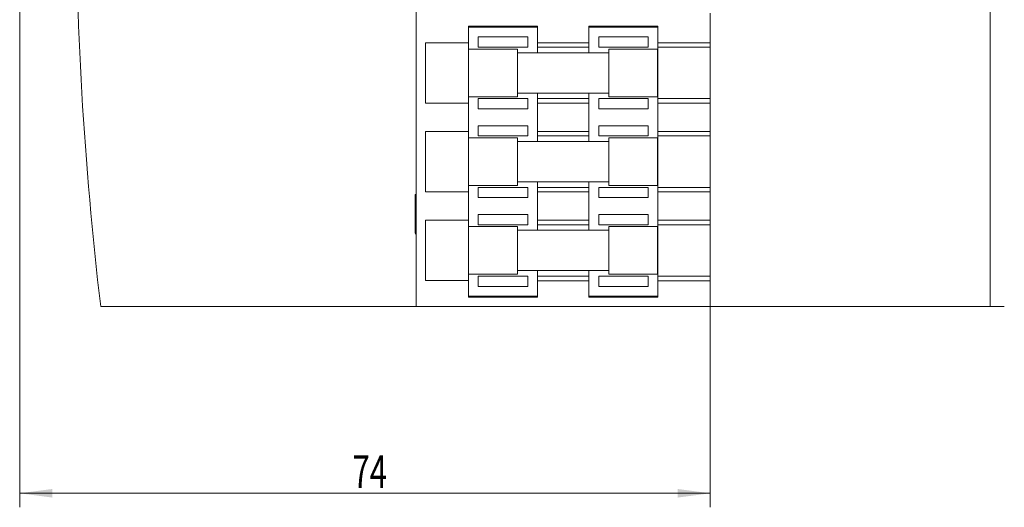
# Model space of a CAD drawing. Units: millimetres. Extents: x 0 to 594, y 0 to 420.
# Drawn here: x 63 to 169, y 185 to 238 of the extents above; entities that cross this region are included whole.
import ezdxf

# ---------------------------------------------------------------- set-up
doc = ezdxf.new("R2010")
doc.units = ezdxf.units.MM
doc.layers.add('1', color=7, linetype='Continuous')
doc.layers.add('200', color=7, linetype='Continuous')
doc.styles.add('latin_extended', font='simplex.shx')
doc.dimstyles.get("Standard").update_dxf_attribs({"dimtxt": 0.18, "dimasz": 0.18, "dimexe": 0.18, "dimexo": 0.0625, "dimgap": 0.09, "dimtad": 0, "dimtih": 1, "dimtoh": 1, "dimdec": 4, "dimzin": 0, "dimdsep": 46, "dimtxsty": 'Standard', "dimcen": 0.09, "dimadec": 0, "dimazin": 0, "dimtfac": 1, "dimtdec": 4, "dimtofl": 0, "dimtmove": 0, "dimatfit": 3, "dimfxl": 1, "dimtolj": 1, "dimtzin": 0, "dimarcsym": 0})

# ---------------------------------------------------------------- blocks, each defined once
blk = doc.blocks.new('_U0')
at = {"layer": '200', "color": 7, "lineweight": 13}
for p, q in [((63.134553, 282.278409), (63.134553, 185.37921)), ((137.122789, 206.87921), (137.122789, 185.37921)), ((137.122789, 186.87921), (63.134553, 186.87921))]:
    blk.add_line(p, q, dxfattribs=at)
at = {"layer": '200', "color": 7, "lineweight": 50}
for points in [[(63.134553, 186.87921), (66.634552, 187.339994), (66.634555, 186.418426)], [(137.122789, 186.87921), (133.62279, 186.418426), (133.622787, 187.339994)]]:
    blk.add_solid(points, dxfattribs=at)
at = {"layer": '200', "color": 7, "linetype": 'Continuous', "lineweight": 18, "insert": (98.781171, 187.450263), "char_height": 3.5, "attachment_point": 7, "line_spacing_factor": 0.963855, "style": 'latin_extended'}
blk.add_mtext('\\W0.6994;74', dxfattribs=at)
blk = doc.blocks.new('_U1')
at = {"layer": '200', "color": 7, "lineweight": 13}
for p, q in [((131.008871, 323.97921), (168.622789, 323.97921)), ((167.122789, 323.97921), (167.122789, 206.87921)), ((105.622737, 206.87921), (168.622789, 206.87921))]:
    blk.add_line(p, q, dxfattribs=at)
at = {"layer": '200', "color": 7, "lineweight": 50}
for points in [[(167.122789, 323.97921), (167.583572, 320.479212), (166.662005, 320.479209), (167.122789, 323.97921)], [(167.122789, 206.87921), (166.662005, 210.379209), (167.583572, 210.379212), (167.122789, 206.87921)]]:
    blk.add_solid(points, dxfattribs=at)
at = {"layer": '200', "color": 7, "linetype": 'Continuous', "lineweight": 18, "insert": (166.551736, 252.951175), "char_height": 3.5, "attachment_point": 7, "rotation": 90, "line_spacing_factor": 0.963855, "style": 'latin_extended'}
blk.add_mtext('\\W0.5550;117,1', dxfattribs=at)

msp = doc.modelspace()

# ---------------------------------------------------------------- linework, layer by layer
at = {"layer": '1', "color": 7, "linetype": 'Continuous', "lineweight": 13}
for p, q in [((105.62, 206.88), (105.62, 251.38)), ((137.12, 238.28), (137.12, 235.11)), ((111.22, 235.1), (111.22, 236.88)), ((111.22, 236.88), (118.62, 236.88)), ((111.22, 236.78), (118.62, 236.78)), ((118.62, 235.11), (118.62, 236.88)), ((124.12, 235.11), (124.12, 236.88)), ((124.12, 236.88), (131.52, 236.88)), ((124.12, 236.78), (131.52, 236.78)), ((131.52, 235.11), (131.52, 236.88)), ((117.57, 235.73), (112.27, 235.73)), ((112.27, 235.73), (112.27, 234.63)), ((117.57, 234.63), (117.57, 235.73)), ((125.17, 235.73), (125.17, 234.63)), ((130.47, 235.73), (125.17, 235.73)), ((130.47, 234.63), (130.47, 235.73)), ((106.62, 235.1), (111.22, 235.1)), ((106.62, 235.1), (106.62, 228.66)), ((111.22, 234.43), (111.22, 235.1)), ((111.22, 229.33), (111.22, 234.43)), ((116.47, 234.43), (111.22, 234.43)), ((112.27, 234.63), (117.57, 234.63)), ((116.47, 231.88), (116.47, 234.43)), ((118.62, 235.11), (118.62, 234.63)), ((118.62, 235.11), (124.12, 235.11)), ((118.62, 234.63), (124.12, 234.63)), ((124.12, 235.11), (124.12, 234.63)), ((125.17, 234.63), (130.47, 234.63)), ((126.27, 231.88), (126.27, 234.43)), ((131.47, 234.43), (126.27, 234.43)), ((131.47, 229.33), (131.47, 234.43)), ((131.52, 235.11), (137.12, 235.11)), ((131.52, 234.63), (131.52, 235.11)), ((131.52, 229.13), (131.52, 234.63)), ((131.52, 234.63), (137.12, 234.63)), ((137.12, 234.63), (137.12, 235.11)), ((137.12, 229.13), (137.12, 234.63)), ((126.27, 234.03), (116.47, 234.03)), ((116.47, 229.33), (116.47, 231.88)), ((126.27, 229.33), (126.27, 231.88)), ((111.22, 229.33), (116.47, 229.33)), ((111.22, 228.66), (111.22, 229.33)), ((112.27, 229.13), (112.27, 228.03)), ((117.57, 229.13), (112.27, 229.13)), ((116.47, 229.73), (126.27, 229.73)), ((117.57, 228.03), (117.57, 229.13)), ((118.62, 229.13), (118.62, 228.64)), ((118.62, 229.13), (124.12, 229.13)), ((124.12, 229.13), (124.12, 228.64)), ((130.47, 229.13), (125.17, 229.13)), ((125.17, 229.13), (125.17, 228.03)), ((126.27, 229.33), (131.47, 229.33)), ((130.47, 228.03), (130.47, 229.13)), ((131.52, 229.13), (137.12, 229.13)), ((131.52, 228.64), (131.52, 229.13)), ((137.12, 228.64), (137.12, 229.13)), ((106.62, 228.66), (111.22, 228.66)), ((111.22, 225.6), (111.22, 228.66)), ((112.27, 228.03), (117.57, 228.03)), ((118.62, 225.61), (118.62, 228.64)), ((118.62, 228.64), (124.12, 228.64)), ((124.12, 225.61), (124.12, 228.64)), ((125.17, 228.03), (130.47, 228.03)), ((131.52, 225.61), (131.52, 228.64)), ((131.52, 228.64), (137.12, 228.64)), ((137.12, 228.64), (137.12, 225.61)), ((112.27, 226.23), (112.27, 225.13)), ((117.57, 226.23), (112.27, 226.23)), ((117.57, 225.13), (117.57, 226.23)), ((130.47, 226.23), (125.17, 226.23)), ((125.17, 226.23), (125.17, 225.13)), ((130.47, 225.13), (130.47, 226.23)), ((106.62, 225.6), (106.62, 219.16)), ((106.62, 225.6), (111.22, 225.6)), ((111.22, 224.93), (111.22, 225.6)), ((111.22, 219.83), (111.22, 224.93)), ((116.47, 224.93), (111.22, 224.93)), ((112.27, 225.13), (117.57, 225.13)), ((116.47, 222.38), (116.47, 224.93)), ((118.62, 225.61), (118.62, 225.13)), ((118.62, 225.61), (124.12, 225.61)), ((118.62, 225.13), (124.12, 225.13)), ((124.12, 225.61), (124.12, 225.13)), ((125.17, 225.13), (130.47, 225.13)), ((126.27, 222.38), (126.27, 224.93)), ((131.47, 224.93), (126.27, 224.93)), ((131.47, 219.83), (131.47, 224.93)), ((131.52, 225.61), (137.12, 225.61)), ((131.52, 225.13), (131.52, 225.61)), ((131.52, 219.63), (131.52, 225.13)), ((131.52, 225.13), (137.12, 225.13)), ((137.12, 225.13), (137.12, 225.61)), ((137.12, 219.63), (137.12, 225.13)), ((126.27, 224.53), (116.47, 224.53)), ((116.47, 219.83), (116.47, 222.38)), ((126.27, 219.83), (126.27, 222.38)), ((111.22, 219.83), (116.47, 219.83)), ((111.22, 219.16), (111.22, 219.83)), ((117.57, 219.63), (112.27, 219.63)), ((112.27, 219.63), (112.27, 218.53)), ((116.47, 220.23), (126.27, 220.23)), ((117.57, 218.53), (117.57, 219.63)), ((118.62, 219.63), (118.62, 219.14)), ((118.62, 219.63), (124.12, 219.63)), ((124.12, 219.63), (124.12, 219.14)), ((130.47, 219.63), (125.17, 219.63)), ((125.17, 219.63), (125.17, 218.53)), ((126.27, 219.83), (131.47, 219.83)), ((130.47, 218.53), (130.47, 219.63)), ((131.52, 219.63), (137.12, 219.63)), ((131.52, 219.14), (131.52, 219.63)), ((137.12, 219.14), (137.12, 219.63)), ((105.62, 218.88), (105.51, 218.88)), ((105.52, 218.79), (105.51, 218.79)), ((105.52, 218.88), (105.62, 218.88)), ((105.52, 216.8), (105.52, 218.88)), ((106.62, 219.16), (111.22, 219.16)), ((111.22, 216.1), (111.22, 219.16)), ((112.27, 218.53), (117.57, 218.53)), ((118.62, 219.14), (124.12, 219.14)), ((118.62, 216.11), (118.62, 219.14)), ((124.12, 216.11), (124.12, 219.14)), ((125.17, 218.53), (130.47, 218.53)), ((131.52, 216.11), (131.52, 219.14)), ((131.52, 219.14), (137.12, 219.14)), ((137.12, 219.14), (137.12, 216.11)), ((105.52, 218.04), (105.51, 218.04)), ((105.51, 218.03), (105.52, 218.03)), ((105.51, 217.95), (105.52, 217.95)), ((105.52, 217.18), (105.51, 217.18)), ((105.52, 217.1), (105.51, 217.1)), ((105.52, 216.26), (105.51, 216.26)), ((105.52, 216.8), (105.62, 216.8)), ((105.52, 214.73), (105.52, 216.8)), ((117.57, 216.73), (112.27, 216.73)), ((112.27, 216.73), (112.27, 215.63)), ((117.57, 215.63), (117.57, 216.73)), ((130.47, 216.73), (125.17, 216.73)), ((125.17, 216.73), (125.17, 215.63)), ((130.47, 215.63), (130.47, 216.73)), ((105.52, 216.17), (105.51, 216.17)), ((105.51, 215.64), (105.52, 215.64)), ((105.52, 215.64), (105.51, 215.64)), ((105.51, 215.64), (105.52, 215.64)), ((105.52, 215.64), (105.51, 215.64)), ((105.52, 215.32), (105.51, 215.32)), ((105.52, 215.23), (105.51, 215.23)), ((106.62, 216.1), (111.22, 216.1)), ((106.62, 216.1), (106.62, 209.66)), ((111.22, 215.43), (111.22, 216.1)), ((111.22, 210.33), (111.22, 215.43)), ((116.47, 215.43), (111.22, 215.43)), ((112.27, 215.63), (117.57, 215.63)), ((116.47, 212.88), (116.47, 215.43)), ((118.62, 216.11), (124.12, 216.11)), ((118.62, 216.11), (118.62, 215.63)), ((118.62, 215.63), (124.12, 215.63)), ((124.12, 216.11), (124.12, 215.63)), ((125.17, 215.63), (130.47, 215.63)), ((126.27, 212.88), (126.27, 215.43)), ((131.47, 215.43), (126.27, 215.43)), ((131.47, 210.33), (131.47, 215.43)), ((131.52, 215.63), (131.52, 216.11)), ((131.52, 216.11), (137.12, 216.11)), ((131.52, 210.13), (131.52, 215.63)), ((131.52, 215.63), (137.12, 215.63)), ((137.12, 215.63), (137.12, 216.11)), ((137.12, 210.13), (137.12, 215.63)), ((105.52, 214.73), (105.62, 214.73)), ((105.52, 214.67), (105.62, 214.67)), ((126.27, 215.03), (116.47, 215.03)), ((116.47, 210.33), (116.47, 212.88)), ((126.27, 210.33), (126.27, 212.88)), ((111.22, 210.33), (116.47, 210.33)), ((111.22, 209.66), (111.22, 210.33)), ((117.57, 210.13), (112.27, 210.13)), ((112.27, 210.13), (112.27, 209.03)), ((116.47, 210.73), (126.27, 210.73)), ((117.57, 209.03), (117.57, 210.13)), ((118.62, 210.13), (118.62, 209.64)), ((124.12, 210.13), (124.12, 209.64)), ((130.47, 210.13), (125.17, 210.13)), ((125.17, 210.13), (125.17, 209.03)), ((126.27, 210.33), (131.47, 210.33)), ((130.47, 209.03), (130.47, 210.13)), ((131.52, 210.13), (137.12, 210.13)), ((131.52, 209.64), (131.52, 210.13)), ((137.12, 209.64), (137.12, 210.13)), ((106.62, 209.66), (111.22, 209.66)), ((111.22, 207.88), (111.22, 209.66)), ((112.27, 209.03), (117.57, 209.03)), ((118.62, 207.88), (118.62, 209.64)), ((118.62, 209.64), (124.12, 209.64)), ((124.12, 207.88), (124.12, 209.64)), ((125.17, 209.03), (130.47, 209.03)), ((131.52, 209.64), (137.12, 209.64)), ((131.52, 207.88), (131.52, 209.64)), ((137.12, 209.64), (137.12, 206.88)), ((111.22, 207.98), (118.62, 207.98)), ((111.22, 207.88), (118.62, 207.88)), ((124.12, 207.98), (131.52, 207.98)), ((124.12, 207.88), (131.52, 207.88)), ((71.81, 206.88), (105.62, 206.88)), ((137.12, 206.88), (105.62, 206.88))]:
    msp.add_line(p, q, dxfattribs=at)
msp.add_arc((460.62, 252.71), 391.5, 180, 186.7225, dxfattribs=at)
for points, knots in [([(118.62, 234.63), (118.62, 234.63), (118.62, 234.54), (118.62, 234.26), (118.62, 234.06), (118.62, 234.04)], [0, 0, 0, 0, 0.47063, 0.941259, 1, 1, 1, 1]), ([(124.12, 234.63), (124.12, 234.63), (124.12, 234.54), (124.12, 234.26), (124.12, 234.06), (124.12, 234.04)], [0, 0, 0, 0, 0.47063, 0.941259, 1, 1, 1, 1]), ([(118.62, 229.7), (118.62, 229.68), (118.62, 229.5), (118.62, 229.22), (118.62, 229.13), (118.62, 229.13)], [0, 0, 0, 0, 0.045261, 0.52263, 1, 1, 1, 1]), ([(124.12, 229.7), (124.12, 229.68), (124.12, 229.5), (124.12, 229.22), (124.12, 229.13), (124.12, 229.13)], [0, 0, 0, 0, 0.045261, 0.52263, 1, 1, 1, 1]), ([(118.62, 225.13), (118.62, 225.13), (118.62, 225.04), (118.62, 224.76), (118.62, 224.56), (118.62, 224.54)], [0, 0, 0, 0, 0.47063, 0.941259, 1, 1, 1, 1]), ([(124.12, 225.13), (124.12, 225.13), (124.12, 225.04), (124.12, 224.76), (124.12, 224.56), (124.12, 224.54)], [0, 0, 0, 0, 0.47063, 0.941259, 1, 1, 1, 1]), ([(118.62, 220.2), (118.62, 220.18), (118.62, 220), (118.62, 219.72), (118.62, 219.63), (118.62, 219.63)], [0, 0, 0, 0, 0.045261, 0.52263, 1, 1, 1, 1]), ([(124.12, 220.2), (124.12, 220.18), (124.12, 220), (124.12, 219.72), (124.12, 219.63), (124.12, 219.63)], [0, 0, 0, 0, 0.045261, 0.52263, 1, 1, 1, 1]), ([(118.62, 215.63), (118.62, 215.63), (118.62, 215.54), (118.62, 215.26), (118.62, 215.06), (118.62, 215.04)], [0, 0, 0, 0, 0.47063, 0.941259, 1, 1, 1, 1]), ([(124.12, 215.63), (124.12, 215.63), (124.12, 215.54), (124.12, 215.26), (124.12, 215.06), (124.12, 215.04)], [0, 0, 0, 0, 0.47063, 0.941259, 1, 1, 1, 1]), ([(118.62, 210.7), (118.62, 210.68), (118.62, 210.5), (118.62, 210.22), (118.62, 210.13), (118.62, 210.13)], [0, 0, 0, 0, 0.045261, 0.52263, 1, 1, 1, 1]), ([(124.12, 210.7), (124.12, 210.68), (124.12, 210.5), (124.12, 210.22), (124.12, 210.13), (124.12, 210.13)], [0, 0, 0, 0, 0.045261, 0.52263, 1, 1, 1, 1])]:
    msp.add_open_spline(points, degree=3, knots=knots, dxfattribs=at)
msp.add_open_spline([(118.62, 210.13), (124.12, 210.13)], degree=1, dxfattribs=at)

# ---------------------------------------------------------------- block references
at = {"layer": '200', "color": 7, "linetype": 'Continuous', "lineweight": 18}
msp.add_blockref('_U1', (0, 0), dxfattribs=at)

# ---------------------------------------------------------------- dimensions: what is measured, and where the dimension line sits
dim = msp.add_linear_dim(base=(63.13, 186.88), p1=(137.12, 206.88), p2=(63.13, 282.28), dimstyle='Standard', override={"dimtxt": 3.5, "dimasz": 3.5, "dimexe": 1.5, "dimexo": 0, "dimgap": 1.75, "dimtad": 1, "dimtih": 1, "dimtoh": 0, "dimdec": 1, "dimlfac": 1, "dimzin": 8, "dimdsep": 44, "dimlunit": 2, "dimtxsty": 'latin_extended', "dimsah": 1, "dimse1": 0, "dimse2": 0, "dimsd1": 0, "dimsd2": 0, "dimclrd": 7, "dimclre": 7, "dimclrt": 7, "dimtol": 0, "dimtm": -0.1, "dimtfac": 0.714286, "dimtdec": 2, "dimtofl": 1, "dimtmove": 0, "dimatfit": 2, "dimtzin": 8, "dimlwd": 13, "dimlwe": 13}, dxfattribs=at)
dim.commit()
dim.dimension.update_dxf_attribs({"geometry": '_U0', "text_midpoint": (100.13, 186.88), "dimtype": 160})

doc.saveas('drawing.dxf')
